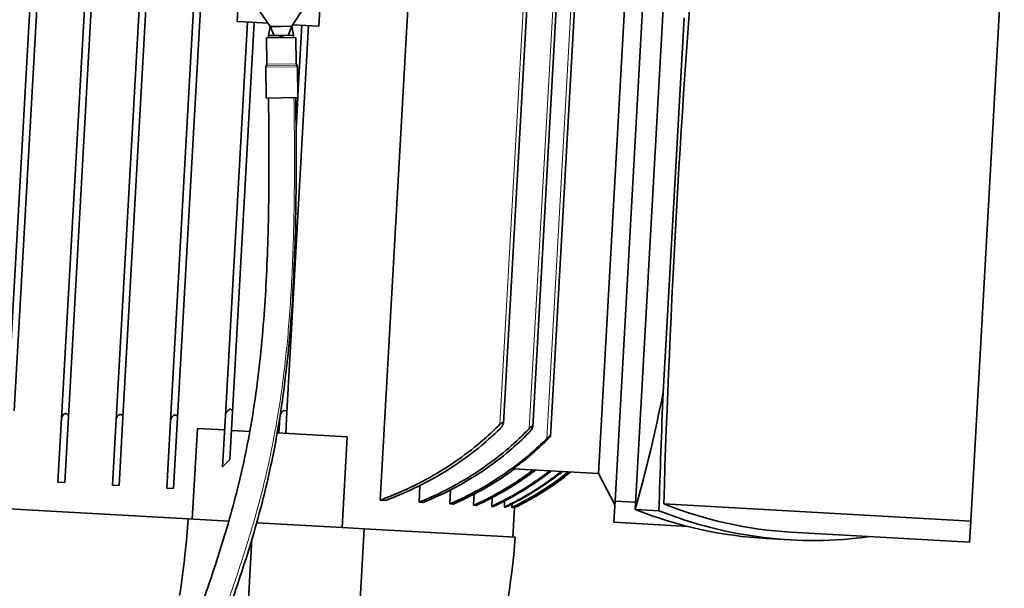
# Model space of a CAD drawing. Units: millimetres. Extents: x -5260 to 3809, y -4406 to 2304.
# Drawn here: x 140 to 357, y 1234 to 1359 of the extents above; entities that cross this region are included whole.
import ezdxf

# ---------------------------------------------------------------- set-up
doc = ezdxf.new("R2010")
doc.units = ezdxf.units.MM
doc.layers.add('Widoczne (ISO)', color=1, linetype='Continuous', lineweight=35)
doc.layers.add('Widoczne wąskie (ISO)', color=3, linetype='Continuous', lineweight=9)

msp = doc.modelspace()

# ---------------------------------------------------------------- linework, layer by layer
at = {"layer": 'Widoczne (ISO)'}
for p, q in [((136.89, 1272.48), (148.5, 1479.5)), ((148.83, 1271.04), (160.53, 1479.59)), ((138.41, 1272.67), (149.99, 1479.14)), ((150.35, 1271.36), (162, 1479.1)), ((160.84, 1270.76), (172.49, 1478.53)), ((162.36, 1271.22), (173.95, 1477.9)), ((172.84, 1270.56), (184.44, 1477.39)), ((174.38, 1271.18), (185.9, 1476.6)), ((267.99, 1471.51), (256.53, 1267.06)), ((257.38, 1469.74), (246.18, 1270)), ((263.89, 1469.84), (252.64, 1269.18)), ((278.12, 1384.26), (270.75, 1252.78)), ((275.16, 1250.95), (282.71, 1385.59)), ((349.13, 1248.39), (356.5, 1379.86)), ((273.8, 1378.65), (267.08, 1258.84)), ((187.54, 1358.45), (188.55, 1376.42)), ((205.51, 1357.44), (206.52, 1375.41)), ((219.05, 1253.02), (225.68, 1371.33)), ((194.77, 1357.35), (191.57, 1362.06)), ((202.11, 1361.42), (199.57, 1357.42)), ((184.92, 1271.65), (189.78, 1358.32)), ((186.47, 1272.46), (191.28, 1358.24)), ((187.54, 1358.45), (190.53, 1358.28)), ((190.53, 1358.28), (194.28, 1358.07)), ((199.79, 1357.76), (205.51, 1357.44)), ((285.98, 1359.27), (281.35, 1276.74)), ((194.45, 1355.34), (194.77, 1357.35)), ((197.17, 1357.38), (194.77, 1357.35)), ((195.65, 1355.36), (194.77, 1357.35)), ((199.57, 1357.42), (197.17, 1357.38)), ((198.48, 1272.37), (203.26, 1357.57)), ((198.75, 1355.41), (199.57, 1357.42)), ((199.95, 1355.42), (199.57, 1357.42)), ((200.9, 1342.18), (201.77, 1357.65)), ((193.96, 1354.83), (200.46, 1354.93)), ((193.96, 1354.83), (194.04, 1349.04)), ((196.83, 1355.38), (194.45, 1355.34)), ((194.46, 1354.84), (194.45, 1355.34)), ((196.84, 1354.88), (196.83, 1355.38)), ((196.83, 1355.38), (197.15, 1355.38)), ((197.15, 1355.38), (197.15, 1354.88)), ((197.2, 1355.38), (197.15, 1355.38)), ((197.25, 1355.38), (197.2, 1355.38)), ((197.25, 1355.38), (197.57, 1355.39)), ((197.26, 1354.88), (197.25, 1355.38)), ((199.95, 1355.42), (197.57, 1355.39)), ((197.57, 1355.39), (197.58, 1354.89)), ((199.96, 1354.92), (199.95, 1355.42)), ((200.46, 1354.93), (200.54, 1349.14)), ((193.8, 1348.37), (193.91, 1341.58)), ((200.8, 1348.48), (200.91, 1341.69)), ((193.91, 1341.58), (200.91, 1341.69)), ((200.49, 1334.84), (200.87, 1341.69)), ((148.04, 1257), (148.83, 1271.04)), ((150.35, 1271.36), (149.54, 1256.92)), ((162.36, 1271.22), (161.52, 1256.25)), ((174.38, 1271.18), (173.5, 1255.57)), ((184.29, 1260.37), (184.92, 1271.65)), ((186.47, 1272.46), (185.88, 1261.94)), ((196.73, 1267.79), (196.92, 1271.24)), ((198.42, 1272.71), (197.79, 1272.74)), ((198.48, 1272.37), (198.22, 1267.71)), ((160.03, 1256.33), (160.84, 1270.76)), ((172.01, 1255.66), (172.84, 1270.56)), ((177.63, 1248.83), (178.75, 1268.8)), ((184.74, 1268.47), (178.75, 1268.8)), ((246.18, 1270.03), (245.77, 1270.05)), ((190.31, 1268.15), (186.24, 1268.38)), ((211.78, 1266.95), (196.34, 1267.81)), ((210.66, 1246.98), (211.78, 1266.95)), ((267.09, 1258.89), (248.37, 1259.94)), ((267.08, 1258.84), (270.71, 1251.98)), ((176.75, 1248.88), (16.05, 1257.89)), ((148.04, 1257), (149.54, 1256.92)), ((160.03, 1256.33), (161.52, 1256.25)), ((227.58, 1252.54), (227.78, 1256.25)), ((172.01, 1255.66), (173.5, 1255.57)), ((234.34, 1252.16), (234.51, 1255.25)), ((239.61, 1251.87), (239.75, 1254.35)), ((219.05, 1253.02), (220.22, 1252.95)), ((227.58, 1252.54), (228.51, 1252.49)), ((234.34, 1252.16), (235.07, 1252.12)), ((239.61, 1251.87), (240.18, 1251.84)), ((243.59, 1251.64), (243.69, 1253.55)), ((243.59, 1251.64), (244, 1251.62)), ((246.37, 1251.49), (246.44, 1252.83)), ((246.37, 1251.49), (246.64, 1251.47)), ((248.04, 1251.39), (248.08, 1252.19)), ((248.63, 1251.36), (248.65, 1251.62)), ((270.75, 1252.78), (270.49, 1248.13)), ((270.75, 1252.78), (275.24, 1252.53)), ((281.48, 1252.18), (349.13, 1248.39)), ((248.04, 1251.39), (248.17, 1251.39)), ((248.64, 1251.36), (248.27, 1244.87)), ((248.63, 1251.36), (248.64, 1251.36)), ((275.16, 1250.95), (280.42, 1250.65)), ((176.75, 1248.88), (185.69, 1248.38)), ((191.85, 1248.04), (191.83, 1248.04)), ((191.85, 1248.04), (191.85, 1248.12)), ((210.66, 1246.98), (191.85, 1248.04)), ((286.77, 1247.22), (270.49, 1248.13)), ((348.87, 1243.74), (349.13, 1248.39)), ((210.66, 1246.98), (215.52, 1246.71)), ((215.52, 1246.71), (214.57, 1229.73)), ((248.77, 1244.84), (215.52, 1246.71)), ((348.87, 1243.74), (309.48, 1245.95)), ((190.78, 1244.41), (190.03, 1231.11)), ((309.38, 1244.25), (304.12, 1244.55))]:
    msp.add_line(p, q, dxfattribs=at)
for centre, radius, start, end in [((201.04, 1349.14), 0.5, 180.8563, 222.2659), ((194.3, 1348.38), 0.5, 139.4466, 180.8563), ((193.54, 1349.03), 0.5, 319.4466, 0.8563), ((200.3, 1348.47), 0.5, 0.8563, 42.2659), ((220.24, 1309.83), 65, 295.9056, 308.8792), ((220.24, 1309.83), 65, 295.906, 308.8796), ((69.31, 1258.79), 180, 335.9296, 355.5558)]:
    msp.add_arc(centre, radius, start, end, dxfattribs=at)
for centre, major_axis, start_param, end_param in [((583.72, 1301.18), (-50.18, -894.69), 4.638848, 4.78593), ((-2387.45, 1467.81), (2673.96, -149.97), 6.207871, 6.237045), ((582.71, 1301.23), (-50.18, -894.69), 4.758529, 4.787703), ((352.6, 2014.74), (-43.12, -768.79), 6.173122, 6.283185), ((349.2, 2048.29), (45.08, 803.74), 3.032682, 3.141593), ((354.46, 2047.99), (-45.08, -803.74), 6.174274, 6.348082)]:
    msp.add_ellipse(centre, major_axis=major_axis, ratio=0.334595, start_param=start_param, end_param=end_param, dxfattribs=at)
for points, knots in [([(156.43, 849.59), (156.88, 849.94), (157.27, 850.31), (158.13, 851.3), (158.56, 851.96), (159.35, 853.65), (159.67, 854.71), (160.13, 857.26), (160.24, 858.75), (160.25, 862.41), (160.09, 864.64), (159.45, 870.07), (158.9, 873.38), (157.83, 879.07), (157.39, 881.26), (156.44, 885.92), (155.91, 888.4), (154.8, 893.65), (154.21, 896.41), (152.99, 902.2), (152.36, 905.24), (151.08, 911.6), (150.43, 914.93), (149.13, 921.92), (148.48, 925.58), (147.19, 933.32), (146.56, 937.4), (145.32, 946.09), (144.72, 950.72), (143.57, 960.72), (143.03, 966.12), (142.05, 978.07), (141.63, 984.66), (140.97, 999.91), (140.82, 1008.64), (140.91, 1024.14), (141.07, 1030.9), (141.64, 1044.84), (142.07, 1052.02), (142.96, 1063.88), (143.37, 1068.61), (144.48, 1080.12), (145.23, 1086.83), (146.64, 1097.95), (147.25, 1102.45), (148.42, 1110.5), (148.98, 1114.08), (150.05, 1120.69), (150.57, 1123.75), (151.59, 1129.5), (152.08, 1132.21), (153.07, 1137.41), (153.56, 1139.89), (154.54, 1144.7), (155.02, 1147.03), (156.01, 1151.59), (156.5, 1153.83), (157.51, 1158.24), (158.02, 1160.42), (159.07, 1164.76), (159.61, 1166.93), (160.72, 1171.29), (161.3, 1173.48), (162.5, 1177.94), (163.13, 1180.2), (164.46, 1184.85), (165.17, 1187.24), (166.68, 1192.23), (167.49, 1194.82), (169.3, 1200.42), (170.29, 1203.37), (172.63, 1210.19), (173.96, 1213.94), (177.31, 1223.29), (179.26, 1228.61), (182.81, 1238.93), (184.42, 1243.92), (186.55, 1251.42), (187.21, 1253.9), (188.62, 1259.68), (189.34, 1263.01), (190.41, 1268.64), (190.79, 1270.88), (191.43, 1274.99), (191.69, 1276.83), (192.15, 1280.31), (192.34, 1281.94), (192.85, 1286.57), (193.13, 1289.63), (193.59, 1295.6), (193.77, 1298.49), (194.07, 1304.44), (194.2, 1307.5), (194.39, 1314.23), (194.46, 1317.91), (194.52, 1324.88), (194.52, 1328.15), (194.49, 1334.79), (194.46, 1338.17), (194.41, 1341.59)], [0.0540862, 0.0540862, 0.0540862, 0.0540862, 0.0625652, 0.0625652, 0.0752275, 0.0752275, 0.0900789, 0.0900789, 0.1057131, 0.1057131, 0.1242157, 0.1242157, 0.1467814, 0.1467814, 0.1598454, 0.1598454, 0.1735076, 0.1735076, 0.1875971, 0.1875971, 0.2020618, 0.2020618, 0.2169709, 0.2169709, 0.2325033, 0.2325033, 0.2489556, 0.2489556, 0.2667887, 0.2667887, 0.2867583, 0.2867583, 0.3102705, 0.3102705, 0.3405676, 0.3405676, 0.363877, 0.363877, 0.388877, 0.388877, 0.4057447, 0.4057447, 0.4304209, 0.4304209, 0.4477347, 0.4477347, 0.4620744, 0.4620744, 0.4747761, 0.4747761, 0.4865004, 0.4865004, 0.4976568, 0.4976568, 0.508542, 0.508542, 0.5194019, 0.5194019, 0.5304677, 0.5304677, 0.5419837, 0.5419837, 0.554238, 0.554238, 0.5676069, 0.5676069, 0.5826364, 0.5826364, 0.600222, 0.600222, 0.6221157, 0.6221157, 0.6530446, 0.6530446, 0.7030446, 0.7030446, 0.7530446, 0.7530446, 0.7774336, 0.7774336, 0.8092892, 0.8092892, 0.8297853, 0.8297853, 0.8460025, 0.8460025, 0.8598924, 0.8598924, 0.8848798, 0.8848798, 0.9072706, 0.9072706, 0.92993, 0.92993, 0.9558499, 0.9558499, 0.977925, 0.977925, 1, 1, 1, 1]), ([(163.84, 849.18), (163.87, 849.24), (163.9, 849.29), (164.48, 850.36), (164.91, 851.44), (165.68, 854.01), (165.95, 855.53), (166.31, 859.4), (166.28, 861.81), (165.83, 867.86), (165.28, 871.63), (164.15, 878.02), (163.69, 880.4), (162.68, 885.39), (162.13, 887.99), (160.98, 893.42), (160.38, 896.24), (159.14, 902.09), (158.51, 905.12), (157.23, 911.42), (156.59, 914.7), (155.3, 921.54), (154.66, 925.11), (153.39, 932.61), (152.76, 936.55), (151.53, 944.92), (150.94, 949.37), (149.79, 958.93), (149.26, 964.07), (148.26, 975.4), (147.83, 981.61), (147.11, 995.87), (146.89, 1003.96), (146.84, 1018.17), (146.92, 1024.26), (147.3, 1037.5), (147.64, 1044.65), (148.46, 1057.34), (148.9, 1062.92), (150.06, 1075.83), (150.84, 1083.1), (152.29, 1094.89), (152.9, 1099.52), (154.08, 1107.75), (154.63, 1111.38), (155.7, 1118.06), (156.21, 1121.14), (157.22, 1126.91), (157.71, 1129.63), (158.68, 1134.81), (159.16, 1137.28), (160.12, 1142.07), (160.6, 1144.38), (161.56, 1148.9), (162.05, 1151.11), (163.03, 1155.46), (163.53, 1157.61), (164.55, 1161.89), (165.07, 1164.01), (166.15, 1168.29), (166.7, 1170.43), (167.86, 1174.79), (168.47, 1176.99), (169.74, 1181.52), (170.42, 1183.84), (171.87, 1188.68), (172.64, 1191.18), (174.35, 1196.57), (175.29, 1199.41), (177.48, 1205.89), (178.73, 1209.44), (182.04, 1218.72), (184.03, 1224.16), (187.72, 1234.7), (189.42, 1239.81), (191.71, 1247.56), (192.43, 1250.15), (193.56, 1254.59), (194, 1256.41), (195.07, 1261.14), (195.67, 1264.07), (196.6, 1269.22), (196.96, 1271.4), (197.56, 1275.44), (197.81, 1277.29), (198.25, 1280.79), (198.44, 1282.44), (198.93, 1287.17), (199.21, 1290.3), (199.66, 1296.44), (199.84, 1299.43), (200.13, 1305.65), (200.25, 1308.88), (200.43, 1316.04), (200.49, 1319.99), (200.54, 1329.76), (200.5, 1335.65), (200.41, 1341.68)], [0.071676, 0.071676, 0.071676, 0.071676, 0.0722893, 0.0722893, 0.0829022, 0.0829022, 0.0966325, 0.0966325, 0.1160105, 0.1160105, 0.1418987, 0.1418987, 0.1562782, 0.1562782, 0.1707968, 0.1707968, 0.1853596, 0.1853596, 0.2000218, 0.2000218, 0.2149347, 0.2149347, 0.2303257, 0.2303257, 0.2465102, 0.2465102, 0.263939, 0.263939, 0.2833146, 0.2833146, 0.3058926, 0.3058926, 0.3344297, 0.3344297, 0.3556785, 0.3556785, 0.3806785, 0.3806785, 0.4005485, 0.4005485, 0.4273322, 0.4273322, 0.445182, 0.445182, 0.4597603, 0.4597603, 0.472573, 0.472573, 0.484334, 0.484334, 0.4954741, 0.4954741, 0.5062992, 0.5062992, 0.5170576, 0.5170576, 0.527978, 0.527978, 0.539298, 0.539298, 0.5512928, 0.5512928, 0.564317, 0.564317, 0.5788781, 0.5788781, 0.5957964, 0.5957964, 0.6166432, 0.6166432, 0.6454682, 0.6454682, 0.6954682, 0.6954682, 0.7454682, 0.7454682, 0.7704682, 0.7704682, 0.7876925, 0.7876925, 0.8145481, 0.8145481, 0.8337568, 0.8337568, 0.8494365, 0.8494365, 0.8630944, 0.8630944, 0.8879505, 0.8879505, 0.9106372, 0.9106372, 0.9339833, 0.9339833, 0.9613212, 0.9613212, 1, 1, 1, 1]), ([(148.83, 1271.04), (148.84, 1271.18), (148.88, 1271.32), (148.99, 1271.56), (149.07, 1271.67), (149.22, 1271.83), (149.29, 1271.89), (149.45, 1271.99), (149.53, 1272.03), (149.65, 1272.06), (149.69, 1272.07), (149.76, 1272.07), (149.79, 1272.07), (149.82, 1272.07), (149.83, 1272.07), (149.83, 1272.07), (149.87, 1272.06), (149.9, 1272.06), (149.97, 1272.04), (150.02, 1272.02), (150.12, 1271.96), (150.18, 1271.91), (150.28, 1271.77), (150.32, 1271.68), (150.35, 1271.51), (150.36, 1271.44), (150.35, 1271.36)], [-0.1658261, -0.1658261, -0.1658261, -0.1658261, -0.1166226, -0.1166226, -0.074489, -0.074489, -0.0464086, -0.0464086, -0.0204892, -0.0204892, -0.0085394, -0.0085394, 0, 0, 0, 0.002705, 0.002705, 0.0120444, 0.0120444, 0.027539, 0.027539, 0.0551468, 0.0551468, 0.0883546, 0.0883546, 0.1116507, 0.1116507, 0.1116507, 0.1116507]), ([(160.84, 1270.76), (160.84, 1270.92), (160.9, 1271.09), (161.04, 1271.36), (161.12, 1271.47), (161.29, 1271.63), (161.36, 1271.69), (161.52, 1271.79), (161.6, 1271.83), (161.72, 1271.86), (161.76, 1271.87), (161.83, 1271.87), (161.86, 1271.87), (161.88, 1271.87), (161.89, 1271.87), (161.9, 1271.87), (161.94, 1271.87), (161.97, 1271.86), (162.04, 1271.84), (162.08, 1271.82), (162.18, 1271.76), (162.23, 1271.71), (162.32, 1271.56), (162.35, 1271.47), (162.37, 1271.32), (162.37, 1271.27), (162.36, 1271.22)], [-0.1750587, -0.1750587, -0.1750587, -0.1750587, -0.1163407, -0.1163407, -0.0739706, -0.0739706, -0.0459661, -0.0459661, -0.0202168, -0.0202168, -0.0084204, -0.0084204, 0, 0, 0, 0.0031544, 0.0031544, 0.0125299, 0.0125299, 0.028549, 0.028549, 0.0563172, 0.0563172, 0.0900768, 0.0900768, 0.1052201, 0.1052201, 0.1052201, 0.1052201]), ([(172.84, 1270.56), (172.84, 1270.58), (172.85, 1270.6), (172.87, 1270.79), (172.94, 1270.97), (173.1, 1271.25), (173.19, 1271.36), (173.36, 1271.53), (173.44, 1271.59), (173.6, 1271.68), (173.68, 1271.72), (173.8, 1271.75), (173.84, 1271.76), (173.9, 1271.77), (173.93, 1271.77), (173.95, 1271.76), (173.96, 1271.76), (173.98, 1271.76), (174.01, 1271.76), (174.04, 1271.75), (174.11, 1271.73), (174.15, 1271.71), (174.24, 1271.65), (174.29, 1271.59), (174.36, 1271.44), (174.38, 1271.34), (174.38, 1271.22), (174.38, 1271.2), (174.38, 1271.18)], [-0.1848676, -0.1848676, -0.1848676, -0.1848676, -0.1768866, -0.1768866, -0.1160001, -0.1160001, -0.0733507, -0.0733507, -0.0454398, -0.0454398, -0.0198955, -0.0198955, -0.0082802, -0.0082802, 0, 0, 0, 0.0036482, 0.0036482, 0.0130721, 0.0130721, 0.0297442, 0.0297442, 0.0577236, 0.0577236, 0.0921732, 0.0921732, 0.0987024, 0.0987024, 0.0987024, 0.0987024]), ([(184.92, 1271.65), (184.93, 1271.7), (184.93, 1271.75), (184.98, 1272), (185.07, 1272.19), (185.26, 1272.49), (185.35, 1272.61), (185.53, 1272.78), (185.61, 1272.84), (185.76, 1272.94), (185.84, 1272.98), (185.96, 1273.01), (185.99, 1273.02), (186.05, 1273.02), (186.07, 1273.02), (186.1, 1273.02), (186.12, 1273.02), (186.13, 1273.02), (186.18, 1273.01), (186.21, 1273), (186.28, 1272.97), (186.32, 1272.94), (186.4, 1272.85), (186.43, 1272.78), (186.47, 1272.62), (186.48, 1272.54), (186.47, 1272.46)], [-0.2003601, -0.2003601, -0.2003601, -0.2003601, -0.1806502, -0.1806502, -0.1152103, -0.1152103, -0.0714172, -0.0714172, -0.0437453, -0.0437453, -0.0188491, -0.0188491, -0.0078188, -0.0078188, 0, 0, 0, 0.0063244, 0.0063244, 0.0166474, 0.0166474, 0.0378702, 0.0378702, 0.0680304, 0.0680304, 0.0960536, 0.0960536, 0.0960536, 0.0960536]), ([(196.99, 1271.7), (197.05, 1271.87), (197.14, 1272.04), (197.33, 1272.33), (197.43, 1272.45), (197.61, 1272.62), (197.69, 1272.68), (197.77, 1272.73), (197.78, 1272.74), (197.79, 1272.74)], [-0.166838, -0.166838, -0.166838, -0.166838, -0.1143554, -0.1143554, -0.0718815, -0.0718815, -0.0437473, -0.0437473, -0.0415659, -0.0415659, -0.0415659, -0.0415659]), ([(198.42, 1272.71), (198.44, 1272.67), (198.46, 1272.62), (198.48, 1272.51), (198.49, 1272.44), (198.48, 1272.37)], [0, 0, 0, 0, 0.2045481, 0.2045481, 0.4899894, 0.4899894, 0.4899894, 0.4899894]), ([(219.05, 1253.02), (219.85, 1253.32), (220.66, 1253.63), (223.76, 1254.89), (226.05, 1255.95), (230.5, 1258.29), (232.67, 1259.57), (236.77, 1262.3), (238.7, 1263.74), (242.02, 1266.48), (243.57, 1267.89), (245.19, 1269.51), (245.3, 1269.62), (245.41, 1269.74)], [44.244686, 44.244686, 44.244686, 44.244686, 44.490347, 44.490347, 45.182288, 45.182288, 45.874229, 45.874229, 46.56617, 46.56617, 47.164759, 47.164759, 47.209641, 47.209641, 47.209641, 47.209641]), ([(227.58, 1252.54), (227.91, 1252.68), (228.24, 1252.81), (230.76, 1253.87), (232.96, 1254.92), (237.22, 1257.22), (239.29, 1258.48), (243.21, 1261.15), (245.05, 1262.56), (248.29, 1265.29), (249.83, 1266.71), (251.51, 1268.42), (251.69, 1268.61), (251.87, 1268.8)], [46.533215, 46.533215, 46.533215, 46.533215, 46.634733, 46.634733, 47.300994, 47.300994, 47.967256, 47.967256, 48.633517, 48.633517, 49.235453, 49.235453, 49.307352, 49.307352, 49.307352, 49.307352]), ([(246.18, 1270.03), (246.18, 1269.98), (246.17, 1269.91), (246.11, 1269.73), (246.06, 1269.61), (245.89, 1269.31), (245.75, 1269.11), (245.52, 1268.84), (245.44, 1268.75), (245.35, 1268.67)], [-0.5433075, -0.5433075, -0.5433075, -0.5433075, -0.516143, -0.516143, -0.47617, -0.47617, -0.4126452, -0.4126452, -0.381302, -0.381302, -0.381302, -0.381302]), ([(245.41, 1269.74), (245.48, 1269.8), (245.55, 1269.87), (245.67, 1269.97), (245.72, 1270.01), (245.77, 1270.05)], [0, 0, 0, 0, 0.286367, 0.286367, 0.491622, 0.491622, 0.491622, 0.491622]), ([(251.87, 1268.8), (251.93, 1268.86), (251.99, 1268.92), (252.13, 1269.05), (252.2, 1269.11), (252.34, 1269.21), (252.4, 1269.25), (252.48, 1269.28), (252.5, 1269.29), (252.54, 1269.29), (252.55, 1269.3), (252.56, 1269.29), (252.57, 1269.29), (252.58, 1269.29), (252.6, 1269.29), (252.61, 1269.28), (252.64, 1269.25), (252.64, 1269.22), (252.64, 1269.13), (252.62, 1269.07), (252.55, 1268.89), (252.5, 1268.78), (252.32, 1268.49), (252.17, 1268.29), (251.95, 1268.04), (251.89, 1267.97), (251.82, 1267.9)], [-0.0958362, -0.0958362, -0.0958362, -0.0958362, -0.0714172, -0.0714172, -0.0437453, -0.0437453, -0.0188491, -0.0188491, -0.0078188, -0.0078188, 0, 0, 0, 0.0063244, 0.0063244, 0.0166474, 0.0166474, 0.0378702, 0.0378702, 0.0680304, 0.0680304, 0.1067374, 0.1067374, 0.1719115, 0.1719115, 0.1985153, 0.1985153, 0.1985153, 0.1985153]), ([(245.35, 1268.67), (244.02, 1267.37), (242.67, 1266.15), (239.55, 1263.57), (237.63, 1262.13), (233.55, 1259.41), (231.4, 1258.13), (226.97, 1255.8), (224.7, 1254.75), (221.69, 1253.52), (220.96, 1253.23), (220.22, 1252.95)], [21.265212, 21.265212, 21.265212, 21.265212, 21.789985, 21.789985, 22.478529, 22.478529, 23.167073, 23.167073, 23.855616, 23.855616, 24.078359, 24.078359, 24.078359, 24.078359]), ([(251.82, 1267.9), (250.39, 1266.45), (248.92, 1265.1), (245.77, 1262.44), (243.93, 1261.03), (240.04, 1258.37), (237.98, 1257.11), (233.74, 1254.81), (231.56, 1253.77), (229.09, 1252.73), (228.8, 1252.61), (228.51, 1252.49)], [21.991576, 21.991576, 21.991576, 21.991576, 22.564071, 22.564071, 23.227426, 23.227426, 23.890782, 23.890782, 24.554137, 24.554137, 24.642489, 24.642489, 24.642489, 24.642489]), ([(248.37, 1259.94), (249.32, 1260.64), (250.23, 1261.35), (252.71, 1263.38), (254.32, 1264.83), (256.1, 1266.61), (256.31, 1266.82), (256.53, 1267.03)], [50.417793, 50.417793, 50.417793, 50.417793, 50.756648, 50.756648, 51.378788, 51.378788, 51.462976, 51.462976, 51.462976, 51.462976]), ([(255.75, 1266.61), (255.83, 1266.69), (255.9, 1266.76), (256.05, 1266.89), (256.12, 1266.95), (256.26, 1267.05), (256.32, 1267.09), (256.4, 1267.12), (256.42, 1267.13), (256.45, 1267.14), (256.46, 1267.14), (256.47, 1267.14), (256.48, 1267.14), (256.48, 1267.14), (256.5, 1267.13), (256.51, 1267.13), (256.52, 1267.11), (256.53, 1267.09), (256.53, 1267.06), (256.53, 1267.05), (256.53, 1267.03)], [-0.1017884, -0.1017884, -0.1017884, -0.1017884, -0.0733507, -0.0733507, -0.0454398, -0.0454398, -0.0198955, -0.0198955, -0.0082802, -0.0082802, 0, 0, 0, 0.0036482, 0.0036482, 0.0130721, 0.0130721, 0.0297442, 0.0297442, 0.0373722, 0.0373722, 0.0373722, 0.0373722]), ([(234.34, 1252.16), (234.39, 1252.18), (234.44, 1252.21), (236.59, 1253.14), (238.7, 1254.17), (242.8, 1256.45), (244.8, 1257.69), (248.56, 1260.32), (250.34, 1261.7), (253.24, 1264.19), (254.51, 1265.36), (255.75, 1266.61)], [-25.185779, -25.185779, -25.185779, -25.185779, -25.17068, -25.17068, -24.525519, -24.525519, -23.880359, -23.880359, -23.235198, -23.235198, -22.735857, -22.735857, -22.735857, -22.735857]), ([(184.29, 1260.37), (184.8, 1260.85), (185.3, 1261.34), (185.82, 1261.88), (185.85, 1261.91), (185.88, 1261.94)], [35.9400851, 35.9400851, 35.9400851, 35.9400851, 36.1760002, 36.1760002, 36.1901554, 36.1901554, 36.1901554, 36.1901554]), ([(248.67, 1259.92), (248.22, 1259.59), (247.75, 1259.25), (245.41, 1257.61), (243.42, 1256.37), (239.34, 1254.1), (237.24, 1253.06), (235.12, 1252.14), (235.1, 1252.13), (235.07, 1252.12)], [23.821324, 23.821324, 23.821324, 23.821324, 23.982697, 23.982697, 24.625562, 24.625562, 25.268426, 25.268426, 25.275224, 25.275224, 25.275224, 25.275224]), ([(239.61, 1251.87), (241.53, 1252.73), (243.44, 1253.7), (247.29, 1255.88), (249.22, 1257.11), (251.64, 1258.83), (252.22, 1259.26), (252.79, 1259.69)], [51.463856, 51.463856, 51.463856, 51.463856, 52.052259, 52.052259, 52.68106, 52.68106, 52.88541, 52.88541, 52.88541, 52.88541]), ([(253.3, 1259.66), (252.72, 1259.22), (252.12, 1258.78), (249.7, 1257.05), (247.77, 1255.82), (243.96, 1253.65), (242.07, 1252.69), (240.18, 1251.84)], [24.643189, 24.643189, 24.643189, 24.643189, 24.8526, 24.8526, 25.479666, 25.479666, 26.060901, 26.060901, 26.060901, 26.060901]), ([(243.59, 1251.64), (245.34, 1252.46), (247.08, 1253.37), (250.72, 1255.47), (252.61, 1256.69), (255.08, 1258.47), (255.75, 1258.98), (256.41, 1259.49)], [34.526459, 34.526459, 34.526459, 34.526459, 35.066399, 35.066399, 35.683089, 35.683089, 35.921807, 35.921807, 35.921807, 35.921807]), ([(256.78, 1259.47), (256.12, 1258.95), (255.44, 1258.43), (252.96, 1256.65), (251.08, 1255.43), (247.46, 1253.33), (245.73, 1252.43), (244, 1251.62)], [5.165107, 5.165107, 5.165107, 5.165107, 5.407227, 5.407227, 6.022677, 6.022677, 6.557846, 6.557846, 6.557846, 6.557846]), ([(246.37, 1251.49), (248.01, 1252.27), (249.65, 1253.14), (253.15, 1255.18), (255.01, 1256.4), (257.51, 1258.22), (258.24, 1258.78), (258.96, 1259.35)], [32.867083, 32.867083, 32.867083, 32.867083, 33.375545, 33.375545, 33.983888, 33.983888, 34.245128, 34.245128, 34.245128, 34.245128]), ([(259.2, 1259.33), (258.49, 1258.76), (257.75, 1258.2), (255.24, 1256.37), (253.39, 1255.16), (249.9, 1253.11), (248.27, 1252.25), (246.64, 1251.47)], [5.148375, 5.148375, 5.148375, 5.148375, 5.411724, 5.411724, 6.019269, 6.019269, 6.524795, 6.524795, 6.524795, 6.524795]), ([(248.04, 1251.39), (249.62, 1252.16), (251.2, 1253), (254.62, 1255.02), (256.46, 1256.23), (258.98, 1258.07), (259.75, 1258.66), (260.49, 1259.26)], [32.21003, 32.21003, 32.21003, 32.21003, 32.70051, 32.70051, 33.30391, 33.30391, 33.578094, 33.578094, 33.578094, 33.578094]), ([(260.61, 1259.25), (259.86, 1258.65), (259.09, 1258.06), (256.57, 1256.21), (254.74, 1255), (251.32, 1252.99), (249.75, 1252.15), (248.17, 1251.39)], [-33.530576, -33.530576, -33.530576, -33.530576, -33.25538, -33.25538, -32.652371, -32.652371, -32.163293, -32.163293, -32.163293, -32.163293]), ([(174.83, 1231.96), (175.29, 1234.99), (175.69, 1238.01), (176.32, 1243.67), (176.56, 1246.31), (176.75, 1248.88)], [-63.664139, -63.664139, -63.664139, -63.664139, -62.822076, -62.822076, -62.0692, -62.0692, -62.0692, -62.0692])]:
    msp.add_open_spline(points, degree=3, knots=knots, dxfattribs=at)
at = {"layer": 'Widoczne wąskie (ISO)'}
for p, q in [((255.75, 1266.61), (267.27, 1472.04)), ((245.41, 1269.74), (256.65, 1470.09)), ((251.87, 1268.8), (263.17, 1470.3)), ((200.54, 1349.14), (194.05, 1349.04)), ((200.8, 1348.48), (193.8, 1348.37)), ((193.93, 1348.71), (200.67, 1348.81))]:
    msp.add_line(p, q, dxfattribs=at)
msp.add_open_spline([(161.21, 849.33), (161.53, 849.63), (161.83, 849.96), (162.1, 850.29), (163.89, 852.47), (164.81, 855.18), (165.18, 858.43), (165.54, 861.57), (165.36, 865.2), (164.86, 869.32), (164.38, 873.3), (163.58, 877.73), (162.61, 882.58), (161.68, 887.28), (160.58, 892.37), (159.42, 897.82), (158.3, 903.1), (157.13, 908.72), (155.98, 914.65), (154.86, 920.38), (153.77, 926.4), (152.75, 932.68), (151.77, 938.74), (150.85, 945.05), (150.04, 951.55), (148.71, 962.26), (147.68, 973.52), (147.03, 985.1), (146.63, 992.38), (146.38, 999.78), (146.29, 1007.25), (146.16, 1017.03), (146.32, 1026.92), (146.72, 1036.78), (147.15, 1047.38), (147.86, 1057.93), (148.79, 1068.25), (149.72, 1078.55), (150.86, 1088.61), (152.16, 1098.28), (153.42, 1107.63), (154.81, 1116.62), (156.31, 1125.15), (157.73, 1133.26), (159.23, 1140.96), (160.78, 1148.19), (162.24, 1155.02), (163.74, 1161.43), (165.25, 1167.42), (166.67, 1173.05), (168.1, 1178.31), (169.51, 1183.22), (171.45, 1189.95), (173.37, 1196.03), (175.23, 1201.61), (177.18, 1207.47), (179.06, 1212.79), (180.86, 1217.78), (182.57, 1222.54), (184.19, 1227.01), (185.71, 1231.35), (187.1, 1235.32), (188.4, 1239.17), (189.6, 1243.01), (190.68, 1246.45), (191.67, 1249.88), (192.58, 1253.35), (193.73, 1257.74), (194.74, 1262.2), (195.62, 1266.83), (196.45, 1271.21), (197.15, 1275.73), (197.74, 1280.43), (198.24, 1284.43), (198.65, 1288.56), (198.98, 1292.83), (199.35, 1297.58), (199.62, 1302.51), (199.81, 1307.65), (200, 1312.97), (200.1, 1318.51), (200.13, 1324.27), (200.16, 1329.88), (200.12, 1335.7), (200.03, 1341.67)], degree=3, knots=[0.0591029, 0.0591029, 0.0591029, 0.0591029, 0.0638863, 0.0638863, 0.0638863, 0.0949706, 0.0949706, 0.0949706, 0.1250227, 0.1250227, 0.1250227, 0.1540769, 0.1540769, 0.1540769, 0.1821664, 0.1821664, 0.1821664, 0.2093231, 0.2093231, 0.2093231, 0.2355781, 0.2355781, 0.2355781, 0.2609613, 0.2609613, 0.2609613, 0.3028107, 0.3028107, 0.3028107, 0.3291009, 0.3291009, 0.3291009, 0.3635112, 0.3635112, 0.3635112, 0.4005262, 0.4005262, 0.4005262, 0.4375141, 0.4375141, 0.4375141, 0.4732614, 0.4732614, 0.4732614, 0.507249, 0.507249, 0.507249, 0.5392961, 0.5392961, 0.5392961, 0.5693834, 0.5693834, 0.5693834, 0.6105697, 0.6105697, 0.6105697, 0.6538248, 0.6538248, 0.6538248, 0.6951313, 0.6951313, 0.6951313, 0.73289, 0.73289, 0.73289, 0.7666463, 0.7666463, 0.7666463, 0.809299, 0.809299, 0.809299, 0.8496908, 0.8496908, 0.8496908, 0.8840157, 0.8840157, 0.8840157, 0.9220973, 0.9220973, 0.9220973, 0.9615244, 0.9615244, 0.9615244, 1, 1, 1, 1], dxfattribs=at)

doc.saveas('drawing.dxf')
